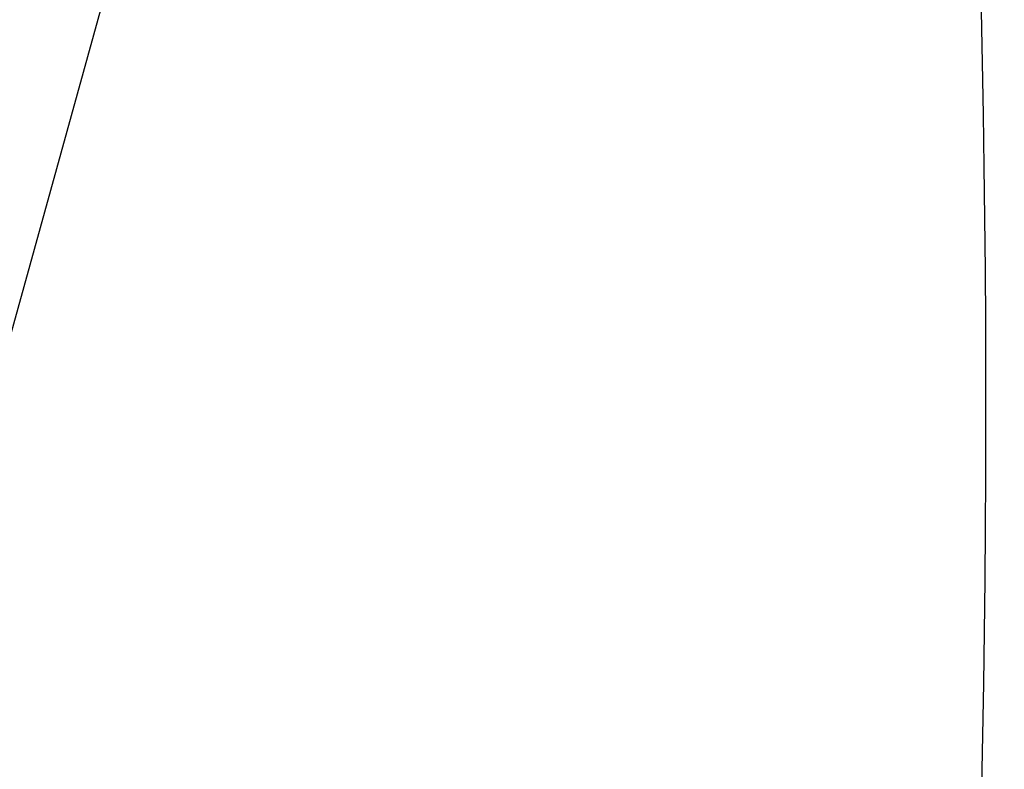
# Model space of a CAD drawing. Units: millimetres. Extents: x -322 to 401, y -908 to 221.
# Drawn here: x -26 to -26, y -797 to -797 of the extents above; entities that cross this region are included whole.
import ezdxf

# ---------------------------------------------------------------- set-up
doc = ezdxf.new("R2010")
doc.units = ezdxf.units.MM
doc.layers.add('ARQ IV 03- Edificios y caminos', color=253, linetype='Continuous')
doc.layers.add('ARQ IV 04- Arboles Parque', color=251, linetype='Continuous')

# ---------------------------------------------------------------- blocks, each defined once
blk = doc.blocks.new('acuario')
blk.add_line((-90.31334, 31.11336), (-90.65438, 31.20567))
for radius in [6.33873, 5.93873]:
    blk.add_arc((-90.24549, 33.0063), radius, 65.154921, 266.005931)
blk = doc.blocks.new('A$C36C37D45')
blk.add_arc((104.96543, 132.23076), 6.5, 252.067769, 295.505855)
blk.add_arc((104.96543, 132.23076), 6.5, 252.067769, 295.505855)
blk.add_arc((104.96543, 132.23076), 6.5, 252.067769, 295.505855)
blk.add_arc((104.96543, 132.23076), 6.5, 252.067769, 295.505855)
blk.add_arc((104.96543, 132.23076), 6.5, 252.067769, 295.505855)
blk.add_arc((104.96543, 132.23076), 6.5, 252.067769, 295.505855)
blk.add_arc((104.96543, 132.23076), 6.5, 252.067769, 295.505855)
blk.add_arc((104.96543, 132.23076), 6.5, 252.067769, 295.505855)
blk.add_arc((104.96543, 132.23076), 6.5, 252.067769, 295.505855)
blk.add_arc((104.96543, 132.23076), 6.5, 252.067769, 295.505855)
blk.add_arc((104.96543, 132.23076), 6.5, 252.067769, 295.505855)
blk.add_arc((104.96543, 132.23076), 6.5, 252.067769, 295.505855)
blk.add_arc((104.96543, 132.23076), 6.5, 252.067769, 295.505855)
blk.add_arc((104.96543, 132.23076), 6.5, 252.067769, 295.505855)
blk.add_arc((104.96543, 132.23076), 6.5, 252.067769, 295.505855)
blk.add_arc((104.96543, 132.23076), 6.5, 252.067769, 295.505855)
blk.add_arc((104.96543, 132.23076), 6.5, 252.067769, 295.505855)
blk.add_arc((104.96543, 132.23076), 6.5, 252.067769, 295.505855)
blk.add_arc((104.96543, 132.23076), 6.5, 252.067769, 295.505855)
blk.add_arc((104.96543, 132.23076), 6.5, 252.067769, 295.505855)
blk.add_arc((104.96543, 132.23076), 6.5, 252.067769, 295.505855)
blk.add_arc((104.96543, 132.23076), 6.5, 252.067769, 295.505855)
blk.add_arc((104.96543, 132.23076), 6.5, 252.067769, 295.505855)
blk.add_arc((104.96543, 132.23076), 6.5, 252.067769, 295.505855)
blk.add_arc((104.96543, 132.23076), 6.5, 252.067769, 295.505855)
blk.add_arc((104.96543, 132.23076), 6.5, 252.067769, 295.505855)
blk.add_arc((104.96543, 132.23076), 6.5, 252.067769, 295.505855)
blk.add_arc((104.96543, 132.23076), 6.5, 252.067769, 295.505855)
blk.add_arc((104.96543, 132.23076), 6.5, 252.067769, 295.505855)
blk.add_arc((104.96543, 132.23076), 6.5, 252.067769, 295.505855)

msp = doc.modelspace()

# ---------------------------------------------------------------- block references
at = {"layer": 'ARQ IV 03- Edificios y caminos', "rotation": 269.6718556222173}
msp.add_blockref('acuario', (-58.13677, -887.17383), dxfattribs=at)
at = {"layer": 'ARQ IV 04- Arboles Parque', "rotation": 87.3507320564233}
msp.add_blockref('A$C36C37D45', (94.63357, -907.88306), dxfattribs=at)

doc.saveas('drawing.dxf')
